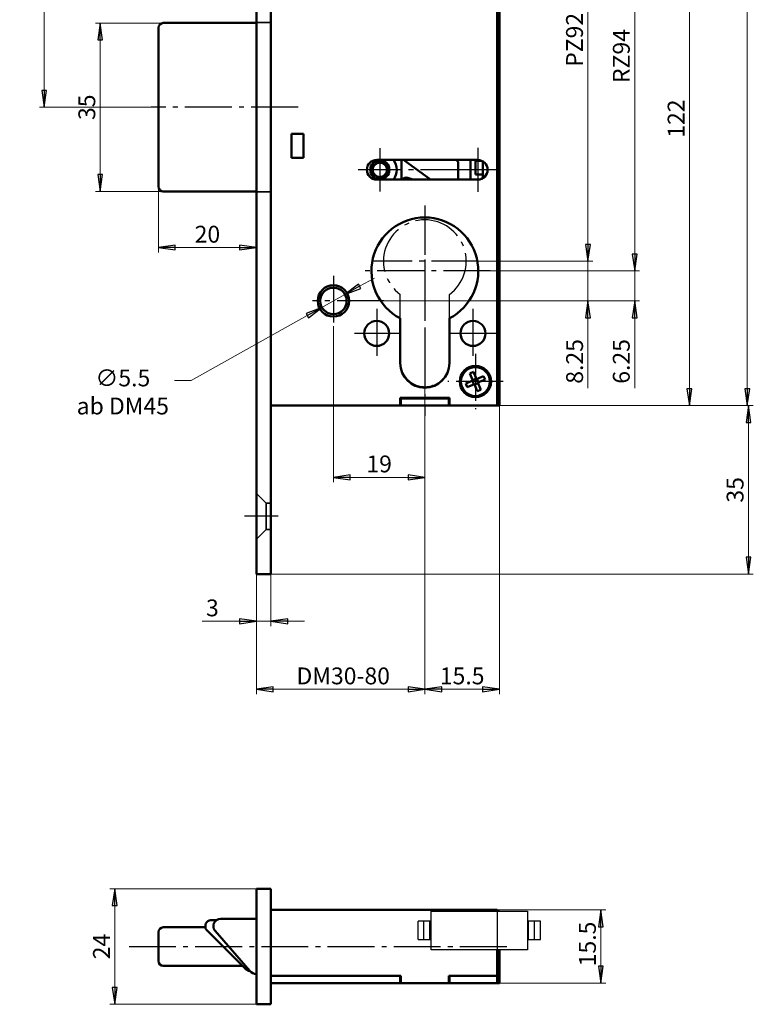
# Model space of a CAD drawing. Extents: x -2769 to -2515, y -68 to 356.
# Drawn here: x -2769 to -2617, y -68 to 137 of the extents above; entities that cross this region are included whole.
import ezdxf

# ---------------------------------------------------------------- set-up
doc = ezdxf.new("R2010")
doc.units = 0
doc.linetypes.add('AM_DIN_G_W050', pattern=[13.75, 9.75, -1.5, 1, -1.5])
doc.linetypes.add('DASHED', pattern=[19.05, 12.7, -6.35])
doc.layers.get('0').update_dxf_attribs({"linetype": 'CONTINUOUS'})
doc.layers.get('DEFPOINTS').update_dxf_attribs({"linetype": 'CONTINUOUS'})
for name, color, linetype, lineweight in [('Bemaßungen(MSL)', 179, 'CONTINUOUS', 25), ('Mittelpunktmarkierung(MSL)', 179, 'CONTINUOUS', 25), ('Sichtbare Kanten(MSL)', 7, 'CONTINUOUS', 50), ('Verdeckte Kanten(MSL)', 11, 'DASHED', 35)]:
    doc.layers.add(name, color=color, linetype=linetype, lineweight=lineweight)
doc.styles.add('NORMAL-MSL', font='arial.ttf')
doc.dimstyles.new('NORMAL-MSL', dxfattribs={"dimtxt": 3.5, "dimasz": 3.5, "dimexe": 1, "dimexo": 0, "dimgap": 1, "dimtad": 1, "dimrnd": 1e-08, "dimdsep": 46, "dimtxsty": 'NORMAL-MSL', "dimblk": 'Filled-1', "dimcen": 0.09, "dimdle": 7, "dimclrd": 2, "dimclre": 2, "dimclrt": 3, "dimadec": 0, "dimazin": 2, "dimtfac": 0.5, "dimtmove": 0, "dimatfit": 3, "dimldrblk": 'Filled-1', "dimfxl": 1, "dimtolj": 1, "dimlwd": 0, "dimlwe": 0, "dimarcsym": 0})

# ---------------------------------------------------------------- blocks, each defined once
blk = doc.blocks.new('Filled-1')
at = {"color": 0}
for p, q in [((0, 0), (-1, 0.143)), ((-1, 0.143), (-1, -0.143)), ((-1, 0), (0, 0)), ((-1, -0.143), (0, 0))]:
    blk.add_line(p, q, dxfattribs=at)
at = {"color": 0, "flags": 128}
blk.add_lwpolyline([(-1, -0.143), (0, 0), (-1, 0.143), (-1, -0.143)], dxfattribs=at)
at = {"color": 0}
blk.add_solid([(-1, -0.143), (0, 0), (-1, 0.143), (-1, -0.143)], dxfattribs=at)
blk = doc.blocks.new('*D53')
at = {"layer": 'Bemaßungen(MSL)', "color": 2, "linetype": 'Continuous', "lineweight": 0}
for p, q in [((-2641.66, 88.07), (-2641.66, 91.57)), ((-2672.64, 84.57), (-2640.66, 84.57)), ((-2641.66, 84.57), (-2641.66, 78.32)), ((-2699.01, 78.32), (-2640.66, 78.32)), ((-2641.66, 74.82), (-2641.66, 60.19))]:
    blk.add_line(p, q, dxfattribs=at)
at = {"layer": 'DEFPOINTS', "color": 0, "linetype": 'Continuous'}
for p in [(-2672.64, 84.57), (-2699.01, 78.32), (-2641.66, 78.32)]:
    blk.add_point(p, dxfattribs=at)
at = {"layer": 'Bemaßungen(MSL)', "color": 2, "linetype": 'Continuous', "lineweight": 0, "xscale": 3.5, "yscale": 3.5, "zscale": 3.5}
for p, rotation in [((-2641.66, 84.57), 270), ((-2641.66, 78.32), 90)]:
    blk.add_blockref('Filled-1', p, dxfattribs=dict(at, rotation=rotation))
at = {"layer": 'Bemaßungen(MSL)', "color": 3, "linetype": 'Continuous', "lineweight": 5, "insert": (-2644.45, 65.76), "char_height": 3.5, "attachment_point": 5, "rotation": 90, "style": 'NORMAL-MSL'}
blk.add_mtext('\\A1;6.25', dxfattribs=at)
blk = doc.blocks.new('*D52')
at = {"layer": 'Bemaßungen(MSL)', "color": 2, "linetype": 'Continuous', "lineweight": 0}
for p, q in [((-2651.37, 90.07), (-2651.37, 93.57)), ((-2675.44, 86.57), (-2650.37, 86.57)), ((-2651.37, 86.57), (-2651.37, 78.32)), ((-2699.01, 78.32), (-2650.37, 78.32)), ((-2651.37, 74.82), (-2651.37, 60.2))]:
    blk.add_line(p, q, dxfattribs=at)
at = {"layer": 'DEFPOINTS', "color": 0, "linetype": 'Continuous'}
for p in [(-2675.44, 86.57), (-2651.37, 86.57), (-2699.01, 78.32)]:
    blk.add_point(p, dxfattribs=at)
at = {"layer": 'Bemaßungen(MSL)', "color": 2, "linetype": 'Continuous', "lineweight": 0, "xscale": 3.5, "yscale": 3.5, "zscale": 3.5}
for p, rotation in [((-2651.37, 86.57), 270), ((-2651.37, 78.32), 90)]:
    blk.add_blockref('Filled-1', p, dxfattribs=dict(at, rotation=rotation))
at = {"layer": 'Bemaßungen(MSL)', "color": 3, "linetype": 'Continuous', "lineweight": 5, "insert": (-2654.15, 65.76), "char_height": 3.5, "attachment_point": 5, "rotation": 90, "style": 'NORMAL-MSL'}
blk.add_mtext('\\A1;8.25', dxfattribs=at)
blk = doc.blocks.new('*D49')
at = {"layer": 'Bemaßungen(MSL)', "color": 2, "linetype": 'Continuous', "lineweight": 0}
for p, q in [((-2704.26, 73.07), (-2704.26, 40.67)), ((-2685.26, 54.44), (-2685.26, 40.67)), ((-2688.76, 41.67), (-2700.76, 41.67))]:
    blk.add_line(p, q, dxfattribs=at)
at = {"layer": 'DEFPOINTS', "color": 0, "linetype": 'Continuous'}
for p in [(-2704.26, 73.07), (-2685.26, 54.44), (-2704.26, 41.67)]:
    blk.add_point(p, dxfattribs=at)
at = {"layer": 'Bemaßungen(MSL)', "color": 2, "linetype": 'Continuous', "lineweight": 0, "xscale": 3.5, "yscale": 3.5, "zscale": 3.5, "rotation": 180}
blk.add_blockref('Filled-1', (-2704.26, 41.67), dxfattribs=at)
at = {"layer": 'Bemaßungen(MSL)', "color": 2, "linetype": 'Continuous', "lineweight": 0, "xscale": 3.5, "yscale": 3.5, "zscale": 3.5}
blk.add_blockref('Filled-1', (-2685.26, 41.67), dxfattribs=at)
at = {"layer": 'Bemaßungen(MSL)', "color": 3, "linetype": 'Continuous', "lineweight": 5, "insert": (-2694.76, 44.46), "char_height": 3.5, "attachment_point": 5, "style": 'NORMAL-MSL'}
blk.add_mtext('\\A1;19', dxfattribs=at)
blk = doc.blocks.new('*D48')
at = {"layer": 'Bemaßungen(MSL)', "color": 2, "linetype": 'Continuous', "lineweight": 0}
for p, q in [((-2698.81, 81.38), (-2695.76, 83.09)), ((-2701.87, 79.67), (-2706.66, 76.98)), ((-2709.72, 75.27), (-2733.79, 61.79)), ((-2733.79, 61.79), (-2737.29, 61.79))]:
    blk.add_line(p, q, dxfattribs=at)
at = {"layer": 'DEFPOINTS', "color": 0, "linetype": 'Continuous'}
for p in [(-2701.87, 79.67), (-2706.66, 76.98)]:
    blk.add_point(p, dxfattribs=at)
at = {"layer": 'Bemaßungen(MSL)', "color": 2, "linetype": 'Continuous', "lineweight": 0, "xscale": 3.5, "yscale": 3.5, "zscale": 3.5}
for p, rotation in [((-2701.87, 79.67), 209.2509565135013), ((-2706.66, 76.98), 29.2509565135013)]:
    blk.add_blockref('Filled-1', p, dxfattribs=dict(at, rotation=rotation))
at = {"layer": 'Bemaßungen(MSL)', "color": 3, "linetype": 'Continuous', "lineweight": 5, "insert": (-2748.02, 59.41), "char_height": 3.5, "attachment_point": 5, "style": 'NORMAL-MSL'}
blk.add_mtext('\\A1;∅5.5\\Pab DM45', dxfattribs=at)
blk = doc.blocks.new('*D54')
at = {"layer": 'Bemaßungen(MSL)', "color": 2, "linetype": 'Continuous', "lineweight": 0}
for p, q in [((-2720.26, -43.81), (-2750.71, -43.81)), ((-2749.71, -47.31), (-2749.71, -64.31)), ((-2720.26, -67.81), (-2750.71, -67.81))]:
    blk.add_line(p, q, dxfattribs=at)
at = {"layer": 'DEFPOINTS', "color": 0, "linetype": 'Continuous'}
for p in [(-2720.26, -43.81), (-2749.71, -67.81), (-2720.26, -67.81)]:
    blk.add_point(p, dxfattribs=at)
at = {"layer": 'Bemaßungen(MSL)', "color": 2, "linetype": 'Continuous', "lineweight": 0, "xscale": 3.5, "yscale": 3.5, "zscale": 3.5}
for p, rotation in [((-2749.71, -43.81), 90), ((-2749.71, -67.81), 270)]:
    blk.add_blockref('Filled-1', p, dxfattribs=dict(at, rotation=rotation))
at = {"layer": 'Bemaßungen(MSL)', "color": 3, "linetype": 'Continuous', "lineweight": 5, "insert": (-2752.46, -55.81), "char_height": 3.5, "attachment_point": 5, "rotation": 90, "style": 'NORMAL-MSL'}
blk.add_mtext('\\A1;24', dxfattribs=at)
blk = doc.blocks.new('*D37')
at = {"layer": 'Bemaßungen(MSL)', "color": 2, "linetype": 'Continuous', "lineweight": 0}
for p, q in [((-2670.26, -48.21), (-2647.69, -48.21)), ((-2648.69, -51.71), (-2648.69, -59.91)), ((-2670.26, -63.41), (-2647.69, -63.41))]:
    blk.add_line(p, q, dxfattribs=at)
at = {"layer": 'DEFPOINTS', "color": 0, "linetype": 'Continuous'}
for p in [(-2670.26, -48.21), (-2670.26, -63.41), (-2648.69, -63.41)]:
    blk.add_point(p, dxfattribs=at)
at = {"layer": 'Bemaßungen(MSL)', "color": 2, "linetype": 'Continuous', "lineweight": 0, "xscale": 3.5, "yscale": 3.5, "zscale": 3.5}
for p, rotation in [((-2648.69, -48.21), 90), ((-2648.69, -63.41), 270)]:
    blk.add_blockref('Filled-1', p, dxfattribs=dict(at, rotation=rotation))
at = {"layer": 'Bemaßungen(MSL)', "color": 3, "linetype": 'Continuous', "lineweight": 5, "insert": (-2651.48, -55.81), "char_height": 3.5, "attachment_point": 5, "rotation": 90, "style": 'NORMAL-MSL'}
blk.add_mtext('\\A1; 15.5', dxfattribs=at)
blk = doc.blocks.new('*D33')
at = {"layer": 'Bemaßungen(MSL)', "color": 2, "linetype": 'Continuous', "lineweight": 0}
for p, q in [((-2739.61, 136.07), (-2753.71, 136.07)), ((-2752.71, 132.57), (-2752.71, 104.57)), ((-2739.61, 101.07), (-2753.71, 101.07))]:
    blk.add_line(p, q, dxfattribs=at)
at = {"layer": 'DEFPOINTS', "color": 0, "linetype": 'Continuous'}
for p in [(-2739.61, 136.07), (-2752.71, 101.07), (-2739.61, 101.07)]:
    blk.add_point(p, dxfattribs=at)
at = {"layer": 'Bemaßungen(MSL)', "color": 2, "linetype": 'Continuous', "lineweight": 0, "xscale": 3.5, "yscale": 3.5, "zscale": 3.5}
for p, rotation in [((-2752.71, 136.07), 90), ((-2752.71, 101.07), 270)]:
    blk.add_blockref('Filled-1', p, dxfattribs=dict(at, rotation=rotation))
at = {"layer": 'Bemaßungen(MSL)', "color": 3, "linetype": 'Continuous', "lineweight": 5, "insert": (-2755.5, 118.57), "char_height": 3.5, "attachment_point": 5, "rotation": 90, "style": 'NORMAL-MSL'}
blk.add_mtext('\\A1;35', dxfattribs=at)
blk = doc.blocks.new('*D26')
at = {"layer": 'Bemaßungen(MSL)', "color": 2, "linetype": 'Continuous', "lineweight": 0}
for p, q in [((-2740.61, 102.07), (-2740.61, 88.41)), ((-2737.11, 89.41), (-2723.76, 89.41))]:
    blk.add_line(p, q, dxfattribs=at)
at = {"layer": 'DEFPOINTS', "color": 0, "linetype": 'Continuous'}
for p in [(-2740.61, 102.07), (-2720.26, 89.41), (-2720.26, 89.41)]:
    blk.add_point(p, dxfattribs=at)
at = {"layer": 'Bemaßungen(MSL)', "color": 2, "linetype": 'Continuous', "lineweight": 0, "xscale": 3.5, "yscale": 3.5, "zscale": 3.5, "rotation": 180}
blk.add_blockref('Filled-1', (-2740.61, 89.41), dxfattribs=at)
at = {"layer": 'Bemaßungen(MSL)', "color": 2, "linetype": 'Continuous', "lineweight": 0, "xscale": 3.5, "yscale": 3.5, "zscale": 3.5}
blk.add_blockref('Filled-1', (-2720.26, 89.41), dxfattribs=at)
at = {"layer": 'Bemaßungen(MSL)', "color": 3, "linetype": 'Continuous', "lineweight": 5, "insert": (-2730.44, 92.19), "char_height": 3.5, "attachment_point": 5, "style": 'NORMAL-MSL'}
blk.add_mtext('\\A1;20', dxfattribs=at)
blk = doc.blocks.new('*D20')
at = {"layer": 'Bemaßungen(MSL)', "color": 2, "linetype": 'Continuous', "lineweight": 0}
for p, q in [((-2690.36, 56.57), (-2617.02, 56.57)), ((-2618.02, 53.07), (-2618.02, 25.07)), ((-2717.26, 21.57), (-2617.02, 21.57))]:
    blk.add_line(p, q, dxfattribs=at)
at = {"layer": 'DEFPOINTS', "color": 0, "linetype": 'Continuous'}
for p in [(-2690.36, 56.57), (-2717.26, 21.57), (-2618.02, 21.57)]:
    blk.add_point(p, dxfattribs=at)
at = {"layer": 'Bemaßungen(MSL)', "color": 2, "linetype": 'Continuous', "lineweight": 0, "xscale": 3.5, "yscale": 3.5, "zscale": 3.5}
for p, rotation in [((-2618.02, 56.57), 90), ((-2618.02, 21.57), 270)]:
    blk.add_blockref('Filled-1', p, dxfattribs=dict(at, rotation=rotation))
at = {"layer": 'Bemaßungen(MSL)', "color": 3, "linetype": 'Continuous', "lineweight": 5, "insert": (-2620.8, 39.07), "char_height": 3.5, "attachment_point": 5, "rotation": 90, "style": 'NORMAL-MSL'}
blk.add_mtext('\\A1;35', dxfattribs=at)
blk = doc.blocks.new('*D60')
at = {"layer": 'Bemaßungen(MSL)', "color": 2, "linetype": 'Continuous', "lineweight": 0}
for p, q in [((-2673.71, 178.57), (-2640.66, 178.57)), ((-2641.66, 88.07), (-2641.66, 175.07)), ((-2671.66, 84.57), (-2640.66, 84.57))]:
    blk.add_line(p, q, dxfattribs=at)
at = {"layer": 'DEFPOINTS', "color": 0, "linetype": 'Continuous'}
for p in [(-2673.71, 178.57), (-2641.66, 178.57), (-2671.66, 84.57)]:
    blk.add_point(p, dxfattribs=at)
at = {"layer": 'Bemaßungen(MSL)', "color": 2, "linetype": 'Continuous', "lineweight": 0, "xscale": 3.5, "yscale": 3.5, "zscale": 3.5}
for p, rotation in [((-2641.66, 178.57), 90), ((-2641.66, 84.57), 270)]:
    blk.add_blockref('Filled-1', p, dxfattribs=dict(at, rotation=rotation))
at = {"layer": 'Bemaßungen(MSL)', "color": 3, "linetype": 'Continuous', "lineweight": 5, "insert": (-2644.45, 129.2), "char_height": 3.5, "attachment_point": 5, "rotation": 90, "style": 'NORMAL-MSL'}
blk.add_mtext('\\A1;RZ94', dxfattribs=at)
blk = doc.blocks.new('*D18')
at = {"layer": 'Bemaßungen(MSL)', "color": 2, "linetype": 'Continuous', "lineweight": 0}
for p, q in [((-2670.26, 296.57), (-2617.26, 296.57)), ((-2618.26, 293.07), (-2618.26, 60.07)), ((-2670.26, 56.57), (-2617.26, 56.57))]:
    blk.add_line(p, q, dxfattribs=at)
at = {"layer": 'DEFPOINTS', "color": 0, "linetype": 'Continuous'}
for p in [(-2670.26, 296.57), (-2670.26, 56.57), (-2618.26, 56.57)]:
    blk.add_point(p, dxfattribs=at)
at = {"layer": 'Bemaßungen(MSL)', "color": 2, "linetype": 'Continuous', "lineweight": 0, "xscale": 3.5, "yscale": 3.5, "zscale": 3.5}
for p, rotation in [((-2618.26, 296.57), 90), ((-2618.26, 56.57), 270)]:
    blk.add_blockref('Filled-1', p, dxfattribs=dict(at, rotation=rotation))
at = {"layer": 'Bemaßungen(MSL)', "color": 3, "linetype": 'Continuous', "lineweight": 5, "insert": (-2621.05, 176.57), "char_height": 3.5, "attachment_point": 5, "rotation": 90, "style": 'NORMAL-MSL'}
blk.add_mtext('\\A1;240', dxfattribs=at)
blk = doc.blocks.new('*D59')
at = {"layer": 'Bemaßungen(MSL)', "color": 2, "linetype": 'Continuous', "lineweight": 0}
for p, q in [((-2673.71, 178.57), (-2650.38, 178.57)), ((-2651.38, 175.07), (-2651.38, 90.07)), ((-2675.44, 86.57), (-2650.38, 86.57))]:
    blk.add_line(p, q, dxfattribs=at)
at = {"layer": 'DEFPOINTS', "color": 0, "linetype": 'Continuous'}
for p in [(-2673.71, 178.57), (-2675.44, 86.57), (-2651.38, 86.57)]:
    blk.add_point(p, dxfattribs=at)
at = {"layer": 'Bemaßungen(MSL)', "color": 2, "linetype": 'Continuous', "lineweight": 0, "xscale": 3.5, "yscale": 3.5, "zscale": 3.5}
for p, rotation in [((-2651.38, 178.57), 90), ((-2651.38, 86.57), 270)]:
    blk.add_blockref('Filled-1', p, dxfattribs=dict(at, rotation=rotation))
at = {"layer": 'Bemaßungen(MSL)', "color": 3, "linetype": 'Continuous', "lineweight": 5, "insert": (-2654.17, 132.57), "char_height": 3.5, "attachment_point": 5, "rotation": 90, "style": 'NORMAL-MSL'}
blk.add_mtext('\\A1;PZ92', dxfattribs=at)
blk = doc.blocks.new('*D58')
at = {"layer": 'Bemaßungen(MSL)', "color": 2, "linetype": 'Continuous', "lineweight": 0}
for p, q in [((-2673.71, 178.57), (-2629.3, 178.57)), ((-2630.3, 175.07), (-2630.3, 60.07)), ((-2670.26, 56.57), (-2629.3, 56.57))]:
    blk.add_line(p, q, dxfattribs=at)
at = {"layer": 'DEFPOINTS', "color": 0, "linetype": 'Continuous'}
for p in [(-2673.71, 178.57), (-2670.26, 56.57), (-2630.3, 56.57)]:
    blk.add_point(p, dxfattribs=at)
at = {"layer": 'Bemaßungen(MSL)', "color": 2, "linetype": 'Continuous', "lineweight": 0, "xscale": 3.5, "yscale": 3.5, "zscale": 3.5}
for p, rotation in [((-2630.3, 178.57), 90), ((-2630.3, 56.57), 270)]:
    blk.add_blockref('Filled-1', p, dxfattribs=dict(at, rotation=rotation))
at = {"layer": 'Bemaßungen(MSL)', "color": 3, "linetype": 'Continuous', "lineweight": 5, "insert": (-2633.06, 116.21), "char_height": 3.5, "attachment_point": 5, "rotation": 90, "style": 'NORMAL-MSL'}
blk.add_mtext('\\A1;122', dxfattribs=at)
blk = doc.blocks.new('*D8')
at = {"layer": 'Bemaßungen(MSL)', "color": 2, "linetype": 'Continuous', "lineweight": 0}
for p, q in [((-2720.26, 21.57), (-2720.26, 10.76)), ((-2717.26, 21.57), (-2717.26, 10.76)), ((-2723.76, 11.76), (-2731.56, 11.76)), ((-2717.26, 11.76), (-2720.26, 11.76)), ((-2713.76, 11.76), (-2710.26, 11.76))]:
    blk.add_line(p, q, dxfattribs=at)
at = {"layer": 'DEFPOINTS', "color": 0, "linetype": 'Continuous'}
for p in [(-2720.26, 21.57), (-2717.26, 21.57), (-2720.26, 11.76)]:
    blk.add_point(p, dxfattribs=at)
at = {"layer": 'Bemaßungen(MSL)', "color": 2, "linetype": 'Continuous', "lineweight": 0, "xscale": 3.5, "yscale": 3.5, "zscale": 3.5}
blk.add_blockref('Filled-1', (-2720.26, 11.76), dxfattribs=at)
at = {"layer": 'Bemaßungen(MSL)', "color": 2, "linetype": 'Continuous', "lineweight": 0, "xscale": 3.5, "yscale": 3.5, "zscale": 3.5, "rotation": 180}
blk.add_blockref('Filled-1', (-2717.26, 11.76), dxfattribs=at)
at = {"layer": 'Bemaßungen(MSL)', "color": 3, "linetype": 'Continuous', "lineweight": 5, "insert": (-2729.41, 14.55), "char_height": 3.5, "attachment_point": 5, "style": 'NORMAL-MSL'}
blk.add_mtext('\\A1;3', dxfattribs=at)
blk = doc.blocks.new('*D56')
at = {"layer": 'Bemaßungen(MSL)', "color": 2, "linetype": 'Continuous', "lineweight": 0}
for p, q in [((-2696.81, 178.57), (-2765.36, 178.57)), ((-2764.36, 175.07), (-2764.36, 122.07)), ((-2742.11, 118.57), (-2765.36, 118.57))]:
    blk.add_line(p, q, dxfattribs=at)
at = {"layer": 'DEFPOINTS', "color": 0, "linetype": 'Continuous'}
for p in [(-2696.81, 178.57), (-2764.36, 118.57), (-2742.11, 118.57)]:
    blk.add_point(p, dxfattribs=at)
at = {"layer": 'Bemaßungen(MSL)', "color": 2, "linetype": 'Continuous', "lineweight": 0, "xscale": 3.5, "yscale": 3.5, "zscale": 3.5}
for p, rotation in [((-2764.36, 178.57), 90), ((-2764.36, 118.57), 270)]:
    blk.add_blockref('Filled-1', p, dxfattribs=dict(at, rotation=rotation))
at = {"layer": 'Bemaßungen(MSL)', "color": 3, "linetype": 'Continuous', "lineweight": 5, "insert": (-2767.15, 148.57), "char_height": 3.5, "attachment_point": 5, "rotation": 90, "style": 'NORMAL-MSL'}
blk.add_mtext('\\A1;60', dxfattribs=at)
blk = doc.blocks.new('*D4')
at = {"layer": 'Bemaßungen(MSL)', "color": 2, "linetype": 'Continuous', "lineweight": 0}
for p, q in [((-2669.76, 56.57), (-2669.76, -3.37)), ((-2685.26, 54.44), (-2685.26, -3.37)), ((-2673.26, -2.37), (-2681.76, -2.37))]:
    blk.add_line(p, q, dxfattribs=at)
at = {"layer": 'DEFPOINTS', "color": 0, "linetype": 'Continuous'}
for p in [(-2669.76, 56.57), (-2685.26, 54.44), (-2685.26, -2.37)]:
    blk.add_point(p, dxfattribs=at)
at = {"layer": 'Bemaßungen(MSL)', "color": 2, "linetype": 'Continuous', "lineweight": 0, "xscale": 3.5, "yscale": 3.5, "zscale": 3.5, "rotation": 180}
blk.add_blockref('Filled-1', (-2685.26, -2.37), dxfattribs=at)
at = {"layer": 'Bemaßungen(MSL)', "color": 2, "linetype": 'Continuous', "lineweight": 0, "xscale": 3.5, "yscale": 3.5, "zscale": 3.5}
blk.add_blockref('Filled-1', (-2669.76, -2.37), dxfattribs=at)
at = {"layer": 'Bemaßungen(MSL)', "color": 3, "linetype": 'Continuous', "lineweight": 5, "insert": (-2677.51, 0.42), "char_height": 3.5, "attachment_point": 5, "style": 'NORMAL-MSL'}
blk.add_mtext('\\A1;15.5', dxfattribs=at)
blk = doc.blocks.new('*D3')
at = {"layer": 'Bemaßungen(MSL)', "color": 2, "linetype": 'Continuous', "lineweight": 0}
for p, q in [((-2685.26, 65.61), (-2685.26, -3.37)), ((-2720.26, 21.57), (-2720.26, -3.37)), ((-2716.76, -2.37), (-2688.76, -2.37))]:
    blk.add_line(p, q, dxfattribs=at)
at = {"layer": 'DEFPOINTS', "color": 0, "linetype": 'Continuous'}
for p in [(-2685.26, 65.61), (-2720.26, 21.57), (-2685.26, -2.37)]:
    blk.add_point(p, dxfattribs=at)
at = {"layer": 'Bemaßungen(MSL)', "color": 2, "linetype": 'Continuous', "lineweight": 0, "xscale": 3.5, "yscale": 3.5, "zscale": 3.5, "rotation": 180}
blk.add_blockref('Filled-1', (-2720.26, -2.37), dxfattribs=at)
at = {"layer": 'Bemaßungen(MSL)', "color": 2, "linetype": 'Continuous', "lineweight": 0, "xscale": 3.5, "yscale": 3.5, "zscale": 3.5}
blk.add_blockref('Filled-1', (-2685.26, -2.37), dxfattribs=at)
at = {"layer": 'Bemaßungen(MSL)', "color": 3, "linetype": 'Continuous', "lineweight": 5, "insert": (-2702.76, 0.42), "char_height": 3.5, "attachment_point": 5, "style": 'NORMAL-MSL'}
blk.add_mtext('\\A1; DM30-80', dxfattribs=at)

msp = doc.modelspace()

# ---------------------------------------------------------------- linework, layer by layer
at = {"layer": 'Mittelpunktmarkierung(MSL)', "color": 1, "linetype": 'AM_DIN_G_W050'}
for p, q in [((-2711.615, 118.574), (-2742.115, 118.574)), ((-2694.615, 110.074), (-2694.615, 101.074)), ((-2674.265, 110.124), (-2674.265, 101.024)), ((-2676.388, 105.574), (-2699.115, 105.574)), ((-2669.715, 105.574), (-2676.765, 105.574)), ((-2685.265, 98.174), (-2685.265, 82.074)), ((-2685.265, 97.674), (-2685.265, 54.443)), ((-2674.165, 86.574), (-2696.365, 86.574)), ((-2685.265, 86.574), (-2685.265, 65.611)), ((-2671.665, 84.574), (-2698.865, 84.574)), ((-2704.265, 83.574), (-2704.265, 73.074)), ((-2693.765, 78.324), (-2708.603, 78.324)), ((-2690.365, 74.715), (-2690.365, 79.649)), ((-2680.165, 74.715), (-2680.166, 79.649)), ((-2695.265, 76.674), (-2695.265, 66.474)), ((-2675.265, 76.674), (-2675.265, 66.474)), ((-2690.165, 71.574), (-2700.365, 71.574)), ((-2670.165, 71.574), (-2680.365, 71.574)), ((-2674.765, 67.324), (-2674.765, 55.824)), ((-2669.015, 61.574), (-2680.515, 61.574)), ((-2715.765, 33.574), (-2722.765, 33.574)), ((-2670.265, -48.47), (-2670.265, -56.455)), ((-2746.729, -55.813), (-2668.153, -55.813))]:
    msp.add_line(p, q, dxfattribs=at)
for centre, radius, start, end in [((-2685.265, 86.574), 8.6, 306.36366, 233.62816), ((-2685.265, 65.611), 5.1, 180, 1.12857)]:
    msp.add_arc(centre, radius, start, end, dxfattribs=at)
at = {"layer": 'Sichtbare Kanten(MSL)'}
for p, q in [((-2720.265, 341.574), (-2720.265, 21.574)), ((-2717.265, 21.574), (-2717.265, 341.574)), ((-2670.265, 296.574), (-2670.265, 56.574)), ((-2670.265, 142.074), (-2670.265, 57.074)), ((-2669.765, 57.074), (-2669.765, 142.074)), ((-2740.615, 135.074), (-2740.615, 102.074)), ((-2720.265, 136.074), (-2739.615, 136.074)), ((-2712.965, 108.074), (-2712.965, 113.074)), ((-2712.965, 113.074), (-2710.465, 113.074)), ((-2710.465, 113.074), (-2710.465, 108.074)), ((-2710.465, 108.074), (-2712.965, 108.074)), ((-2695.265, 107.624), (-2674.265, 107.624)), ((-2690.115, 107.624), (-2690.115, 103.524)), ((-2684.061, 103.524), (-2689.705, 107.624)), ((-2678.528, 107.402), (-2678.845, 107.624)), ((-2678.315, 103.524), (-2678.315, 106.992)), ((-2675.765, 107.624), (-2675.765, 103.651)), ((-2674.765, 104.574), (-2674.765, 107.624)), ((-2674.755, 107.624), (-2674.755, 107.454)), ((-2674.755, 107.454), (-2673.448, 107.454)), ((-2673.215, 107.335), (-2673.215, 103.813)), ((-2673.215, 104.574), (-2674.765, 104.574)), ((-2674.265, 103.524), (-2695.265, 103.524)), ((-2687.765, 103.524), (-2688.785, 103.9)), ((-2739.615, 101.074), (-2720.265, 101.074)), ((-2690.365, 65.374), (-2690.365, 74.715)), ((-2680.165, 74.715), (-2680.165, 65.374)), ((-2675.902, 63.267), (-2675.164, 63.574)), ((-2675.164, 63.574), (-2674.549, 62.097)), ((-2676.765, 61.175), (-2675.288, 61.79)), ((-2675.288, 61.79), (-2675.902, 63.267)), ((-2675.073, 61.013), (-2675.38, 61.751)), ((-2675.326, 61.882), (-2674.588, 62.189)), ((-2674.549, 62.097), (-2673.072, 62.712)), ((-2674.457, 62.135), (-2674.149, 61.397)), ((-2672.765, 61.973), (-2674.242, 61.358)), ((-2673.072, 62.712), (-2672.765, 61.973)), ((-2676.457, 60.436), (-2676.765, 61.175)), ((-2674.98, 61.051), (-2676.457, 60.436)), ((-2674.366, 59.574), (-2674.98, 61.051)), ((-2674.203, 61.266), (-2674.942, 60.959)), ((-2673.627, 59.881), (-2674.366, 59.574)), ((-2674.242, 61.358), (-2673.627, 59.881)), ((-2690.365, 58.174), (-2680.165, 58.174)), ((-2690.365, 56.574), (-2690.365, 58.174)), ((-2690.265, 58.074), (-2690.365, 58.074)), ((-2680.265, 58.074), (-2690.265, 58.074)), ((-2690.265, 58.074), (-2690.265, 56.574)), ((-2689.929, 58.174), (-2689.845, 58.074)), ((-2680.684, 58.074), (-2680.6, 58.174)), ((-2680.165, 58.074), (-2680.265, 58.074)), ((-2680.265, 56.574), (-2680.265, 58.074)), ((-2680.165, 58.174), (-2680.165, 56.574)), ((-2690.365, 56.574), (-2717.265, 56.574)), ((-2690.365, 56.574), (-2690.265, 56.574)), ((-2690.265, 56.574), (-2680.265, 56.574)), ((-2680.265, 56.574), (-2680.165, 56.574)), ((-2670.265, 56.574), (-2680.165, 56.574)), ((-2670.265, 56.574), (-2669.765, 56.574)), ((-2669.765, 57.074), (-2669.765, 56.574)), ((-2717.265, 21.574), (-2720.265, 21.574)), ((-2717.265, -43.813), (-2720.265, -43.813)), ((-2720.265, -43.813), (-2720.265, -67.813)), ((-2717.265, -67.813), (-2717.265, -43.813)), ((-2717.265, -48.213), (-2714.265, -48.213)), ((-2714.265, -48.213), (-2711.165, -48.213)), ((-2711.165, -48.213), (-2670.265, -48.213)), ((-2670.265, -48.463), (-2670.265, -48.213)), ((-2669.765, -48.413), (-2670.265, -48.413)), ((-2669.765, -48.413), (-2669.765, -48.463)), ((-2730.348, -50.532), (-2730.645, -50.83)), ((-2728.552, -50.313), (-2729.818, -50.313)), ((-2727.723, -50.063), (-2720.265, -50.063)), ((-2740.615, -52.813), (-2740.615, -58.813)), ((-2730.864, -51.813), (-2739.615, -51.813)), ((-2730.865, -51.78), (-2730.865, -51.36)), ((-2722.814, -60.141), (-2730.645, -52.311)), ((-2721.613, -60.875), (-2728.854, -52.547)), ((-2670.265, -56.463), (-2670.265, -61.913)), ((-2669.765, -60.913), (-2669.765, -56.463)), ((-2739.615, -59.813), (-2723.143, -59.813)), ((-2669.765, -60.913), (-2669.765, -61.413)), ((-2690.365, -61.913), (-2717.265, -61.913)), ((-2717.265, -63.413), (-2690.365, -63.413)), ((-2690.265, -61.913), (-2714.265, -61.913)), ((-2690.365, -63.413), (-2690.365, -61.913)), ((-2690.265, -63.413), (-2690.365, -63.413)), ((-2690.265, -61.913), (-2690.265, -63.413)), ((-2690.265, -63.413), (-2680.265, -63.413)), ((-2680.265, -61.913), (-2680.265, -63.413)), ((-2670.265, -61.913), (-2680.265, -61.913)), ((-2680.165, -63.413), (-2680.265, -63.413)), ((-2680.165, -61.913), (-2680.165, -63.413)), ((-2670.265, -61.913), (-2680.165, -61.913)), ((-2680.165, -63.413), (-2670.265, -63.413)), ((-2670.265, -61.413), (-2669.765, -61.413)), ((-2670.265, -61.913), (-2670.265, -63.413)), ((-2670.265, -63.413), (-2669.765, -63.413)), ((-2669.765, -61.413), (-2669.765, -61.463)), ((-2669.765, -61.913), (-2669.765, -61.463)), ((-2669.765, -61.913), (-2669.765, -62.913)), ((-2669.765, -62.913), (-2669.765, -63.413)), ((-2717.265, -67.813), (-2720.265, -67.813))]:
    msp.add_line(p, q, dxfattribs=at)
at = {"layer": 'Sichtbare Kanten(MSL)', "linetype": 'Continuous', "lineweight": 25}
for p, q in [((-2683.947, -48.463), (-2663.947, -48.463)), ((-2683.947, -56.463), (-2683.947, -48.463)), ((-2663.947, -48.463), (-2663.947, -56.463)), ((-2686.629, -54.363), (-2686.629, -50.563)), ((-2685.447, -50.563), (-2686.629, -50.563)), ((-2685.447, -54.363), (-2685.447, -50.563)), ((-2684.201, -50.563), (-2685.447, -50.563)), ((-2684.201, -54.363), (-2684.201, -50.563)), ((-2683.947, -50.563), (-2684.201, -50.563)), ((-2663.693, -50.563), (-2663.947, -50.563)), ((-2663.693, -54.363), (-2663.693, -50.563)), ((-2662.447, -50.563), (-2663.693, -50.563)), ((-2662.447, -54.363), (-2662.447, -50.563)), ((-2661.266, -50.563), (-2662.447, -50.563)), ((-2661.266, -54.363), (-2661.266, -50.563)), ((-2686.629, -54.363), (-2685.447, -54.363)), ((-2685.447, -54.363), (-2684.201, -54.363)), ((-2684.201, -54.363), (-2683.947, -54.363)), ((-2663.947, -54.363), (-2663.693, -54.363)), ((-2663.693, -54.363), (-2662.447, -54.363)), ((-2662.447, -54.363), (-2661.266, -54.363)), ((-2663.947, -56.463), (-2683.947, -56.463))]:
    msp.add_line(p, q, dxfattribs=at)
at = {"layer": 'Sichtbare Kanten(MSL)'}
for centre, radius in [((-2694.615, 105.574), 2), ((-2694.615, 105.574), 1.55), ((-2694.615, 105.574), 1.5), ((-2704.265, 78.324), 3.25), ((-2704.265, 78.324), 2.75), ((-2695.265, 71.574), 2.6), ((-2675.265, 71.574), 2.6), ((-2674.765, 61.574), 3.25), ((-2674.765, 61.574), 3)]:
    msp.add_circle(centre, radius, dxfattribs=at)
for centre, radius, start, end in [((-2739.615, 135.074), 1, 90, 180), ((-2695.265, 105.574), 2.05, 90, 270), ((-2694.615, 105.574), 3.5, 324.14653, 35.85347), ((-2678.815, 106.992), 0.5, 0, 55), ((-2674.265, 105.574), 2.05, 270, 90), ((-2689.131, 102.962), 1, 69.74582, 145.80475), ((-2674.765, 103.651), 1, 180, 187.32511), ((-2739.615, 102.074), 1, 180, 270), ((-2685.265, 84.574), 11.1, 297.35223, 242.64777), ((-2685.265, 65.374), 5.1, 180, 0), ((-2730.115, -51.36), 0.75, 135, 173.50224), ((-2729.818, -51.063), 0.75, 90, 135), ((-2727.723, -51.563), 1.5, 90, 221.00909), ((-2739.615, -52.813), 1, 90, 180), ((-2730.115, -51.78), 0.75, 180, 225), ((-2739.615, -58.813), 1, 180, 270), ((-2719.986, -57.313), 4, 225, 248.34543), ((-2720.103, -59.563), 2, 221.00909, 265.37519), ((-2670.315, -61.463), 0.55, 275.21591, 0)]:
    msp.add_arc(centre, radius, start, end, dxfattribs=at)
for points, knots in [([(-2730.865, -51.36), (-2730.865, -51.359), (-2730.865, -51.358), (-2730.865, -51.332), (-2730.863, -51.305), (-2730.86, -51.275)], [-0.27709492, -0.27709492, -0.27709492, -0.27709492, -0.26960173, -0.26960173, -0.03074355, -0.03074355, -0.03074355, -0.03074355]), ([(-2730.86, -51.275), (-2730.86, -51.275), (-2730.86, -51.275), (-2730.86, -51.275), (-2730.86, -51.275), (-2730.86, -51.275)], [-0.0772075425, -0.0772075425, -0.0772075425, -0.0772075425, -0.07715994888, -0.07715994888, -0.07671940738, -0.07671940738, -0.07671940738, -0.07671940738])]:
    msp.add_open_spline(points, degree=3, knots=knots, dxfattribs=at)
at = {"layer": 'Verdeckte Kanten(MSL)'}
for p, q in [((-2720.265, 136.174), (-2717.265, 136.174)), ((-2717.265, 100.974), (-2720.265, 100.974)), ((-2718.265, 36.324), (-2720.265, 38.324)), ((-2717.265, 36.324), (-2718.265, 36.324)), ((-2718.265, 36.324), (-2718.265, 30.824)), ((-2718.265, 30.824), (-2720.265, 28.824)), ((-2717.265, 30.824), (-2718.265, 30.824))]:
    msp.add_line(p, q, dxfattribs=at)

# ---------------------------------------------------------------- dimensions: what is measured, and where the dimension line sits
at = {"layer": 'Bemaßungen(MSL)', "color": 5, "linetype": 'Continuous', "lineweight": 5}
for base, p1, p2, angle, override, picture, middle, dimtype in [((-2618.262, 56.574), (-2670.265, 296.574), (-2670.265, 56.574), 90, {"dimdec": 2, "dimtp": 0, "dimtm": 0, "dimtdec": 2, "dimtofl": 0, "dimatfit": 1}, '*D18', (-2618.262, 176.574), 128), ((-2764.365, 118.574), (-2696.815, 178.574), (-2742.115, 118.574), 90, {"dimdec": 2, "dimtp": 0, "dimtm": 0, "dimtdec": 2, "dimtofl": 0, "dimatfit": 1}, '*D56', (-2764.365, 148.574), 160), ((-2630.299, 56.574), (-2673.715, 178.574), (-2670.265, 56.574), 90, {"dimdec": 2, "dimtp": 0, "dimtm": 0, "dimtdec": 2, "dimtofl": 0, "dimatfit": 1}, '*D58', (-2630.299, 116.215), 160), ((-2752.715, 101.074), (-2739.615, 136.074), (-2739.615, 101.074), 90, {"dimdec": 2, "dimtp": 0, "dimtm": 0, "dimtdec": 2, "dimtofl": 0, "dimatfit": 1}, '*D33', (-2752.715, 118.574), 128), ((-2720.265, 89.408), (-2740.615, 102.074), (-2720.265, 89.408), 180, {"dimdec": 0, "dimse2": 1, "dimtp": 0, "dimtm": 0, "dimtdec": 2, "dimtofl": 0, "dimatfit": 1}, '*D26', (-2730.44, 89.408), 128), ((-2651.366, 86.574), (-2699.015, 78.324), (-2675.44, 86.574), 90, {"dimdec": 2, "dimtp": 0, "dimtm": 0, "dimtdec": 2, "dimtofl": 1, "dimatfit": 1}, '*D52', (-2651.366, 65.763), 128), ((-2641.665, 78.324), (-2672.644, 84.574), (-2699.015, 78.324), 90, {"dimdec": 2, "dimtp": 0, "dimtm": 0, "dimtdec": 2, "dimtofl": 1, "dimatfit": 1}, '*D53', (-2641.665, 65.756), 128), ((-2704.265, 41.674), (-2685.265, 54.443), (-2704.265, 73.074), 180, {"dimdec": 2, "dimtp": 0, "dimtm": 0, "dimtdec": 2, "dimtofl": 0, "dimatfit": 1}, '*D49', (-2694.765, 41.674), 128), ((-2618.016, 21.574), (-2690.365, 56.574), (-2717.265, 21.574), 90, {"dimdec": 2, "dimtp": 0, "dimtm": 0, "dimtdec": 2, "dimtofl": 0, "dimatfit": 1}, '*D20', (-2618.016, 39.074), 128), ((-2685.265, -2.37), (-2669.765, 56.574), (-2685.265, 54.443), 180, {"dimdec": 2, "dimtp": 0, "dimtm": 0, "dimtdec": 2, "dimtofl": 0, "dimatfit": 1}, '*D4', (-2677.515, -2.37), 128), ((-2749.706, -67.813), (-2720.265, -43.813), (-2720.265, -67.813), 90, {"dimdec": 2, "dimtp": 0, "dimtm": 0, "dimtdec": 2, "dimtofl": 0, "dimatfit": 1, "dimtvp": -0.333333}, '*D54', (-2749.706, -55.813), 160)]:
    dim = msp.add_linear_dim(base=base, p1=p1, p2=p2, angle=angle, dimstyle='NORMAL-MSL', override=override, dxfattribs=at)
    dim.commit()
    dim.dimension.update_dxf_attribs({"geometry": picture, "text_midpoint": middle, "dimtype": dimtype})
for base, p1, p2, angle, text, picture, middle, dimtype in [((-2651.381, 86.574), (-2673.715, 178.574), (-2675.44, 86.574), 90, 'PZ<>', '*D59', (-2651.381, 132.574), 160), ((-2641.665, 178.574), (-2671.665, 84.574), (-2673.715, 178.574), 90, 'RZ<>', '*D60', (-2641.665, 129.202), 160), ((-2685.265, -2.37), (-2720.265, 21.574), (-2685.265, 65.611), 180, ' DM30-80', '*D3', (-2702.765, -2.37), 128), ((-2648.689, -63.413), (-2670.265, -48.213), (-2670.265, -63.413), 270, ' 15.5', '*D37', (-2648.689, -55.813), 128)]:
    dim = msp.add_linear_dim(base=base, p1=p1, p2=p2, angle=angle, text=text, dimstyle='NORMAL-MSL', override={"dimdec": 2, "dimtp": 0, "dimtm": 0, "dimtdec": 2, "dimtofl": 0, "dimatfit": 1}, dxfattribs=at)
    dim.commit()
    dim.dimension.update_dxf_attribs({"geometry": picture, "text_midpoint": middle, "dimtype": dimtype})
dim = msp.add_diameter_dim_2p(p1=(-2701.865, 79.668), p2=(-2706.664, 76.98), text='<>\\Pab DM45', dimstyle='NORMAL-MSL', override={"dimtad": 0, "dimtih": 1, "dimtoh": 1, "dimdec": 2, "dimlfac": 1, "dimtp": 0, "dimtm": 0, "dimtdec": 2, "dimatfit": 2, "dimtvp": -0.25}, dxfattribs=at)
dim.commit()
dim.dimension.update_dxf_attribs({"geometry": '*D48', "text_midpoint": (-2748.025, 61.788), "dimtype": 131})
dim = msp.add_linear_dim(base=(-2720.265, 11.761), p1=(-2717.265, 21.574), p2=(-2720.265, 21.574), dimstyle='NORMAL-MSL', override={"dimdec": 2, "dimtp": 0, "dimtm": 0, "dimtdec": 2, "dimtofl": 1, "dimatfit": 1}, dxfattribs=at)
dim.commit()
dim.dimension.update_dxf_attribs({"geometry": '*D8', "text_midpoint": (-2729.411, 11.761), "dimtype": 128})

doc.saveas('drawing.dxf')
